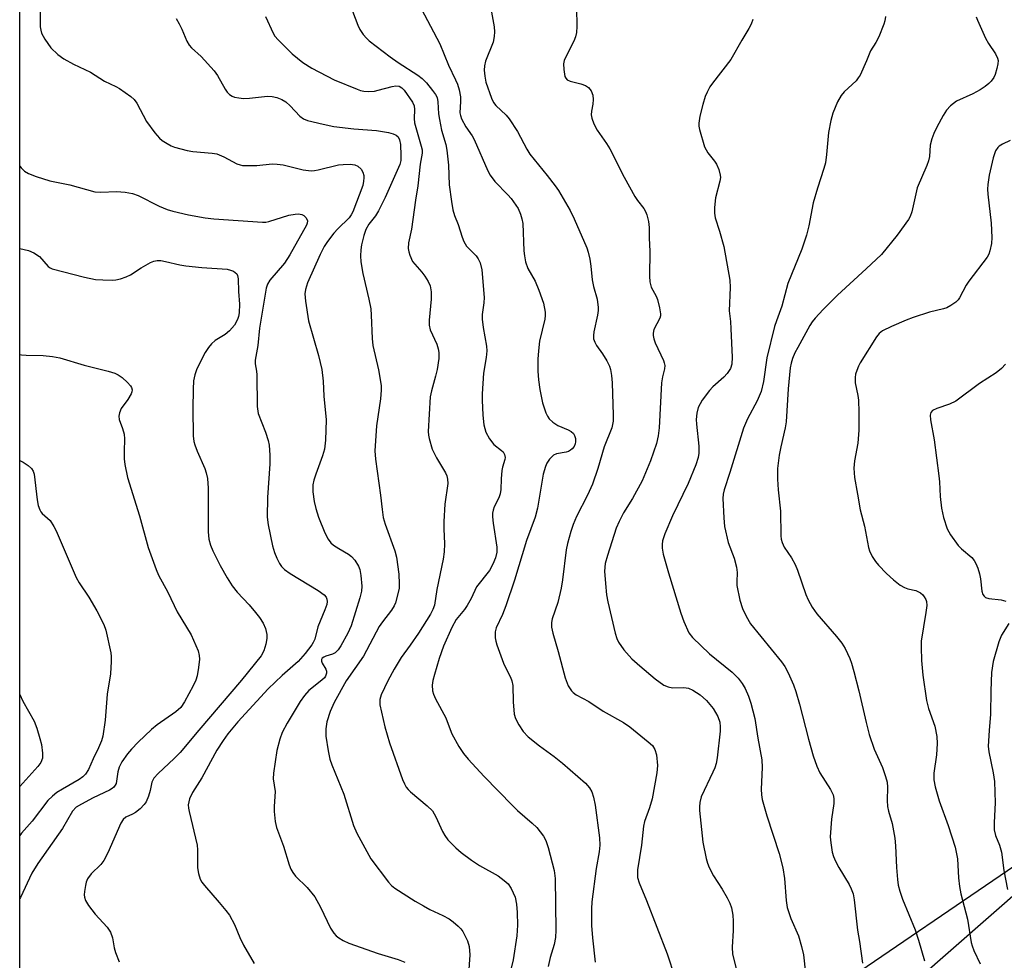
# Model space of a CAD drawing. Units: inches. Extents: x 1201772 to 1207772, y 573456 to 577456.
# Drawn here: x 1201773 to 1202008, y 576103 to 576328 of the extents above; entities that cross this region are included whole.
import ezdxf

# ---------------------------------------------------------------- set-up
doc = ezdxf.new("R2010")
doc.units = ezdxf.units.IN
doc.header["$MEASUREMENT"] = 0
for name, color, linetype in [('NTRL-Farm Land', 3, 'Continuous'), ('NTRL-Trees', 3, 'Continuous'), ('Undefined', 1, 'Continuous')]:
    doc.layers.add(name, color=color, linetype=linetype)

msp = doc.modelspace()

# ---------------------------------------------------------------- linework, layer by layer
at = {"layer": 'NTRL-Farm Land'}
msp.add_polyline3d([(1201772.51, 575360.29, 0), (1201772.53, 575780.17, 0), (1201821.22, 575813.94, 0), (1201863.94, 575869.76, 0), (1201879.92, 575933.81, 0), (1201903.81, 576029.36, 0), (1201936.27, 576074.55, 0), (1202021.46, 576132.59, 0), (1202054.11, 576143.98, 0), (1202106.07, 576093.36, 0), (1202190.61, 576007.27, 0), (1202226.81, 575934.25, 0), (1202267.17, 575829.23, 0)], dxfattribs=at)
at = {"layer": 'NTRL-Trees'}
msp.add_lwpolyline([(1202250.03, 575871.73), (1202225.5, 575935.56), (1202189.3, 576008.58), (1202104.76, 576094.67), (1202073.82, 576124.81), (1202031.46, 576136.5), (1201977.95, 576089.67), (1201926.1, 576021.1), (1201889.31, 575957.55), (1201887.72, 575947.62), (1201882.62, 575915.74), (1201852.51, 575838.8), (1201808.74, 575791.66), (1201772.53, 575756.83), (1201772.57, 576484.09)], dxfattribs=at)
at = {"layer": 'Undefined'}
for points, elevation in [([(1201885.29, 576330.24), (1201886.07, 576325.86), (1201886.14, 576324.7), (1201886.1, 576323.56), (1201885.8, 576322.23), (1201884.02, 576317.62), (1201883.78, 576316.55), (1201883.71, 576315.52), (1201883.82, 576314.07), (1201884.1, 576312.61), (1201885.46, 576308.77), (1201885.95, 576307.74), (1201886.44, 576307.07), (1201888.92, 576304.74), (1201889.67, 576303.83), (1201891.63, 576300.82), (1201893.87, 576296.61), (1201894.59, 576295.44), (1201898.77, 576290.34), (1201900.7, 576287.85), (1201901.5, 576286.68), (1201904.23, 576281.93), (1201905.23, 576279.95), (1201908.23, 576273.01), (1201908.58, 576271.94), (1201908.96, 576270.3), (1201909.24, 576268.65), (1201909.51, 576265.34), (1201909.87, 576263.73), (1201910.71, 576260.75), (1201911, 576258.75), (1201910.98, 576258.03), (1201910.82, 576256.89), (1201909.92, 576252.91), (1201909.83, 576252.05), (1201909.88, 576251.21), (1201910.17, 576250.4), (1201910.59, 576249.63), (1201912.03, 576247.66), (1201913.07, 576245.95), (1201913.7, 576244.68), (1201913.95, 576243.87), (1201914.18, 576242.46), (1201914.33, 576240.74), (1201914.6, 576232.96), (1201914.57, 576231.53), (1201914.21, 576229.95), (1201912.41, 576225.41), (1201910.93, 576220.24), (1201909.61, 576216.43), (1201908.42, 576213.82), (1201905.78, 576208.74), (1201904.99, 576206.8), (1201904.43, 576205.12), (1201903.63, 576202.28), (1201903.29, 576200.72), (1201902.45, 576193.56), (1201902.1, 576191.57), (1201901.33, 576188.15), (1201899.97, 576184.24), (1201899.83, 576183.38), (1201899.82, 576182.22), (1201900.09, 576180.82), (1201901.43, 576176.42), (1201903.07, 576170.17), (1201903.81, 576168.21), (1201904.59, 576167), (1201904.98, 576166.59), (1201905.67, 576166.1), (1201908.71, 576164.46), (1201912.2, 576162.15), (1201917.01, 576159.46), (1201918.56, 576158.44), (1201922.97, 576154.85), (1201923.98, 576153.91), (1201924.57, 576153.03), (1201924.9, 576151.69), (1201925.18, 576149.15), (1201925.02, 576147.4), (1201923.93, 576141.21), (1201923.28, 576139.01), (1201922.1, 576135.77), (1201921.8, 576134.69), (1201921.32, 576130.13), (1201920.41, 576124.17), (1201920.36, 576123.36), (1201920.42, 576122.38), (1201920.8, 576121.08), (1201922.55, 576116.89), (1201927.51, 576104.1), (1201929.34, 576098.49)], 492), ([(1201905.8, 576330.42), (1201905.9, 576325.95), (1201905.78, 576324.5), (1201905.51, 576323.45), (1201905.13, 576322.42), (1201903.53, 576319.37), (1201902.86, 576317.85), (1201902.69, 576317.05), (1201902.73, 576315.64), (1201903.03, 576314), (1201903.23, 576313.55), (1201903.56, 576313.21), (1201904.26, 576312.9), (1201906.8, 576312.26), (1201907.9, 576311.83), (1201908.63, 576311.38), (1201909.33, 576310.54), (1201909.72, 576309.54), (1201909.78, 576308.47), (1201909.69, 576307.38), (1201909.34, 576305.67), (1201909.28, 576304.83), (1201909.43, 576304.01), (1201909.94, 576302.68), (1201910.76, 576301.14), (1201912.96, 576297.97), (1201913.74, 576296.72), (1201917.23, 576289.94), (1201919.73, 576285.3), (1201920.37, 576284.34), (1201921.89, 576282.39), (1201922.31, 576281.68), (1201922.62, 576280.91), (1201923.02, 576279.27), (1201923.2, 576277.87), (1201923.16, 576275.33), (1201923.31, 576272.18), (1201923.25, 576266.23), (1201923.31, 576264.83), (1201923.63, 576263.61), (1201924.83, 576261.42), (1201925.16, 576260.62), (1201925.68, 576258.66), (1201925.9, 576257.25), (1201925.87, 576256.71), (1201925.72, 576256.19), (1201924.3, 576253.43), (1201924.1, 576252.61), (1201924.1, 576252.02), (1201924.27, 576251.27), (1201924.64, 576250.28), (1201926.62, 576246.05), (1201926.79, 576245.52), (1201926.89, 576244.82), (1201926.81, 576244.08), (1201926.36, 576242.12), (1201926.14, 576240.67), (1201925.59, 576229.97), (1201925.36, 576228.04), (1201924.95, 576226.22), (1201923.53, 576222.04), (1201921.54, 576217.3), (1201919.17, 576213.06), (1201917.03, 576209.59), (1201916, 576207.51), (1201915.31, 576205.91), (1201913.17, 576199.41), (1201912.67, 576197.48), (1201912.47, 576195.62), (1201912.69, 576192.67), (1201912.96, 576190.02), (1201913.25, 576188.33), (1201915.02, 576180.84), (1201915.44, 576179.58), (1201915.86, 576178.67), (1201917.1, 576176.81), (1201919.05, 576174.72), (1201920.92, 576173.01), (1201924.63, 576169.91), (1201926.7, 576168.39), (1201927.7, 576167.96), (1201928.75, 576167.73), (1201931.5, 576167.84), (1201932.59, 576167.65), (1201933.64, 576167.2), (1201935.36, 576166.04), (1201936.87, 576164.7), (1201938.53, 576162.82), (1201939.62, 576160.85), (1201940.06, 576159.52), (1201940.19, 576158.43), (1201940.15, 576157.38), (1201939.42, 576150.98), (1201939.18, 576149.63), (1201938.87, 576148.6), (1201938.44, 576147.55), (1201935.66, 576141.65), (1201935.28, 576140.33), (1201935.19, 576139.25), (1201935.22, 576138.42), (1201936, 576130.86), (1201936.84, 576126.89), (1201937.16, 576125.78), (1201937.57, 576124.75), (1201938.55, 576122.76), (1201940.62, 576119.61), (1201941.82, 576117.54), (1201942.51, 576116.22), (1201942.89, 576115.11), (1201943.18, 576113.39), (1201943.3, 576111.95), (1201943.26, 576109.7), (1201943.03, 576105.7), (1201943.14, 576103.99), (1201944.11, 576100.27)], 490), ([(1201947.97, 576327.61), (1201947.6, 576326.53), (1201947.07, 576325.48), (1201945.37, 576322.69), (1201942.72, 576318.07), (1201938.32, 576312.43), (1201937.7, 576311.5), (1201937.04, 576310.28), (1201936.6, 576309.23), (1201936.01, 576307.27), (1201935.31, 576304.46), (1201935.04, 576302.84), (1201935.07, 576302.13), (1201935.23, 576301.3), (1201936.44, 576297.15), (1201937.19, 576295.75), (1201938.83, 576293.72), (1201939.31, 576293), (1201939.85, 576291.71), (1201940.2, 576290.38), (1201940.22, 576289.82), (1201940.09, 576288.96), (1201939.09, 576284.93), (1201938.84, 576282.68), (1201938.81, 576281.28), (1201939, 576280.2), (1201940.03, 576276.99), (1201941.04, 576273.33), (1201942.49, 576265.24), (1201942.53, 576263.54), (1201942.31, 576257.97), (1201942.64, 576255.35), (1201942.75, 576253.6), (1201943.02, 576246.85), (1201942.93, 576245.16), (1201942.61, 576244.15), (1201941.82, 576242.96), (1201941.04, 576242.08), (1201938.44, 576239.72), (1201937.64, 576238.88), (1201935.88, 576236.58), (1201934.94, 576234.8), (1201934.57, 576233.41), (1201934.4, 576231.97), (1201934.47, 576230.81), (1201935.09, 576225.56), (1201935.07, 576223.86), (1201934.89, 576222.82), (1201934.32, 576221.12), (1201932.48, 576216.59), (1201928.79, 576208.92), (1201926.91, 576204.6), (1201926.39, 576202.92), (1201926.28, 576202.04), (1201926.27, 576201.16), (1201926.54, 576199.74), (1201927.79, 576195.24), (1201930.74, 576185.58), (1201931.44, 576183.62), (1201932.66, 576180.91), (1201933.53, 576179.75), (1201937.58, 576175.84), (1201943.02, 576171.46), (1201944.48, 576170.09), (1201945.45, 576168.77), (1201946.15, 576167.58), (1201946.94, 576165.72), (1201947.53, 576164.08), (1201948.45, 576160.41), (1201949.2, 576155.73), (1201950.15, 576150.51), (1201950.23, 576148.72), (1201949.99, 576143.54), (1201950.08, 576142.12), (1201950.26, 576141.03), (1201951.32, 576137.12), (1201954.28, 576128.11), (1201955.2, 576124.69), (1201955.6, 576122.1), (1201955.97, 576116.87), (1201956.24, 576115.19), (1201957.11, 576112.57), (1201958.92, 576108.4), (1201959.65, 576105.86), (1201960.1, 576103.86), (1201960.63, 576099.52)], 488), ([(1201979.78, 576328.38), (1201979.59, 576327.32), (1201979.35, 576326.5), (1201978.13, 576323.46), (1201977.47, 576322.15), (1201976.14, 576320.16), (1201975.18, 576317.77), (1201973.67, 576314.34), (1201973.23, 576313.64), (1201972.69, 576312.99), (1201969.88, 576310.34), (1201969.11, 576309.47), (1201968.27, 576307.92), (1201967.11, 576305.18), (1201966.66, 576303.48), (1201966.1, 576300.59), (1201965.66, 576295.36), (1201965.39, 576293.37), (1201965.01, 576291.98), (1201963.48, 576287.31), (1201962.45, 576283.77), (1201961.39, 576278.29), (1201960.81, 576276.04), (1201959.75, 576272.7), (1201956.34, 576264.46), (1201954.92, 576259.03), (1201953.63, 576255.55), (1201953.21, 576254.19), (1201951.34, 576246.7), (1201950.53, 576241), (1201949.96, 576238.64), (1201949.03, 576236.42), (1201946.69, 576232.08), (1201945.79, 576229.89), (1201942.5, 576219.24), (1201941.14, 576215.07), (1201940.88, 576214.04), (1201940.78, 576213.07), (1201941.01, 576208.39), (1201941.24, 576206.34), (1201942.08, 576202.55), (1201943.5, 576198.74), (1201944.09, 576196.59), (1201944.25, 576195.35), (1201944.15, 576193.07), (1201944.2, 576192.2), (1201944.9, 576188.74), (1201945.49, 576186.76), (1201946.37, 576184.88), (1201947.42, 576183.09), (1201954.85, 576173.97), (1201955.63, 576172.83), (1201956.43, 576171.34), (1201957.74, 576168.5), (1201958.31, 576166.87), (1201959.2, 576163.82), (1201961.35, 576155.44), (1201962.47, 576151.48), (1201963.33, 576148.97), (1201964.04, 576147.39), (1201966.61, 576143.44), (1201967.19, 576142.12), (1201967.39, 576141.28), (1201967.41, 576140.1), (1201966.83, 576136.33), (1201966.54, 576132.07), (1201966.63, 576130.67), (1201967.01, 576128.45), (1201967.29, 576127.37), (1201967.75, 576126.31), (1201968.58, 576124.77), (1201971.07, 576120.68), (1201971.53, 576119.69), (1201971.97, 576118.43), (1201972.23, 576117.03), (1201973.06, 576109.76), (1201973.52, 576107.09), (1201974.26, 576101.84)], 486), ([(1202001.48, 576328.26), (1202001.74, 576327.44), (1202003.69, 576323.13), (1202004.38, 576321.88), (1202006.07, 576319.4), (1202006.56, 576318.36), (1202006.69, 576317.82), (1202006.66, 576317), (1202006.43, 576315.88), (1202006.01, 576314.5), (1202005.66, 576313.75), (1202005.06, 576312.91), (1202004.48, 576312.32), (1202003.6, 576311.61), (1202002.41, 576310.82), (1202000.68, 576309.83), (1201996.72, 576308.09), (1201995.31, 576307), (1201994.32, 576305.92), (1201993.56, 576304.69), (1201992.03, 576301.89), (1201991.31, 576300.36), (1201990.81, 576299.08), (1201990.42, 576297.58), (1201990.24, 576294.84), (1201990.06, 576293.83), (1201989.67, 576292.73), (1201987.35, 576287.37), (1201986.02, 576281.61), (1201985.67, 576280.52), (1201985.28, 576279.76), (1201982.51, 576276.02), (1201978.79, 576271.43), (1201975.15, 576267.97), (1201968.24, 576261.64), (1201964.86, 576258.28), (1201962.89, 576256.16), (1201962.22, 576255.33), (1201961.62, 576254.42), (1201958.75, 576249.19), (1201958.07, 576247.87), (1201957.52, 576246.53), (1201957.18, 576245.42), (1201956.95, 576244.26), (1201956.42, 576239.27), (1201955.98, 576231.4), (1201955.73, 576229.97), (1201954.66, 576225.42), (1201954.26, 576223.4), (1201953.89, 576220.24), (1201953.89, 576217.67), (1201954.02, 576215.12), (1201954.62, 576209.97), (1201954.67, 576204.13), (1201954.78, 576203.32), (1201955.03, 576202.48), (1201955.51, 576201.43), (1201957.28, 576198.82), (1201958.11, 576197.25), (1201958.66, 576195.9), (1201960.64, 576190.1), (1201961.24, 576188.81), (1201962.19, 576187.08), (1201963.33, 576185.43), (1201968.01, 576180.04), (1201969.32, 576178.41), (1201970.06, 576177.15), (1201971.2, 576174.76), (1201971.63, 576173.66), (1201972.18, 576171.65), (1201973.35, 576167.02), (1201975.1, 576159.43), (1201975.85, 576156.6), (1201977.03, 576153.1), (1201979, 576148.65), (1201979.77, 576146.51), (1201980.16, 576145.16), (1201980.26, 576144.02), (1201980.15, 576140.8), (1201980.21, 576139.32), (1201980.44, 576138.23), (1201981.34, 576135.29), (1201982, 576131.8), (1201982.16, 576129.98), (1201982.35, 576124.79), (1201982.59, 576121.9), (1201982.8, 576120.5), (1201983.17, 576119.14), (1201983.84, 576117.2), (1201986.81, 576109.86), (1201987.66, 576107.4), (1201989.08, 576102.4)], 484), ([(1202009.58, 576298.67), (1202007.71, 576297.81), (1202006.98, 576297.34), (1202006.64, 576297.02), (1202006.09, 576296.2), (1202005.54, 576294.52), (1202004.55, 576290.36), (1202004.26, 576288.14), (1202004.18, 576287.02), (1202004.21, 576285.87), (1202005.05, 576278.89), (1202005.23, 576275.49), (1202005.08, 576274.04), (1202004.74, 576272.31), (1202004.46, 576271.49), (1202004.05, 576270.77), (1201999.68, 576265.05), (1201999.07, 576264.06), (1201997.47, 576261.05), (1201997.14, 576260.6), (1201996.55, 576260.01), (1201995.42, 576259.17), (1201994.43, 576258.63), (1201993.64, 576258.38), (1201990.3, 576257.62), (1201986.39, 576256.3), (1201984.73, 576255.68), (1201981.17, 576254.16), (1201979.03, 576253.13), (1201978.26, 576252.5), (1201977.6, 576251.69), (1201973.71, 576245.5), (1201973.3, 576244.72), (1201972.85, 576243.62), (1201972.59, 576242.77), (1201972.46, 576241.96), (1201972.52, 576240.72), (1201973.16, 576237.68), (1201973.3, 576236.55), (1201973.38, 576233.66), (1201973.36, 576229.39), (1201973.16, 576226.26), (1201972.31, 576222.04), (1201972.18, 576220.33), (1201972.3, 576218.09), (1201973.08, 576214.11), (1201973.68, 576210.3), (1201974.73, 576206.41), (1201975.68, 576201.3), (1201975.95, 576200.48), (1201976.57, 576199.17), (1201977.32, 576197.94), (1201978.04, 576197.08), (1201979.99, 576195.08), (1201981.63, 576193.57), (1201983.29, 576192.33), (1201984.29, 576191.72), (1201985.08, 576191.44), (1201986.99, 576191), (1201988.13, 576190.47), (1201988.7, 576189.97), (1201989.02, 576189.55), (1201989.4, 576188.85), (1201989.54, 576188.41), (1201989.6, 576187.4), (1201989.43, 576185.73), (1201988.27, 576178.94), (1201988.25, 576177.49), (1201988.37, 576174.3), (1201988.66, 576170.81), (1201989.55, 576164.71), (1201990.07, 576162.8), (1201991.59, 576158.57), (1201992.01, 576156.12), (1201992.09, 576154.41), (1201991.98, 576151.74), (1201991.35, 576147.29), (1201991.33, 576145.77), (1201991.67, 576144.07), (1201992.57, 576140.71), (1201994.72, 576134.84), (1201996.41, 576129.63), (1201996.99, 576126.83), (1201997.18, 576122.28), (1201997.45, 576120.24), (1201997.81, 576118.5), (1201999.37, 576112.44), (1202000.25, 576106.85), (1202000.47, 576106.02), (1202000.89, 576104.92), (1202002.42, 576101.74)], 482), ([(1202008.5, 576245.15), (1202007.54, 576244.15), (1202006.25, 576243.13), (1202002.28, 576240.55), (1201996.56, 576236.35), (1201995.04, 576235.61), (1201992.03, 576234.55), (1201991.03, 576234.08), (1201990.6, 576233.61), (1201990.41, 576232.99), (1201990.5, 576231.89), (1201991.38, 576227.04), (1201992.55, 576218.47), (1201992.68, 576217), (1201992.82, 576213.49), (1201993.13, 576210.7), (1201993.63, 576208.5), (1201994.47, 576205.8), (1201995.31, 576204.33), (1201997.14, 576201.78), (1201997.93, 576200.96), (1202000.38, 576198.9), (1202000.93, 576198.22), (1202001.39, 576197.46), (1202001.84, 576196.39), (1202002.26, 576195), (1202002.49, 576193.84), (1202002.83, 576190.87), (1202003.06, 576190.07), (1202003.33, 576189.67), (1202003.71, 576189.38), (1202004.48, 576189.12), (1202007.44, 576188.77), (1202008.56, 576188.51)], 480), ([(1202009.23, 576183.17), (1202007.52, 576180.36), (1202006.85, 576178.78), (1202005.51, 576174.03), (1202005.15, 576171.43), (1202004.98, 576167.03), (1202004.9, 576161.45), (1202004.52, 576157.54), (1202004.33, 576153.82), (1202004.47, 576152.43), (1202005.52, 576147.39), (1202005.81, 576145.37), (1202006, 576140.23), (1202005.72, 576135.54), (1202005.77, 576133.79), (1202006.06, 576132.4), (1202007.03, 576130.07), (1202007.54, 576128.43), (1202008.1, 576124.06), (1202008.96, 576119.53)], 480)]:
    msp.add_lwpolyline(points, dxfattribs=dict(at, elevation=elevation))
for points in [[(1201851.56, 576331.27, 496), (1201853.45, 576326.29, 496), (1201853.96, 576325.24, 496), (1201854.76, 576324.02, 496), (1201855.49, 576323.13, 496), (1201856.13, 576322.55, 496), (1201861.21, 576318.69, 496), (1201863.1, 576317.36, 496), (1201867.81, 576314.27, 496), (1201868.86, 576313.48, 496), (1201869.86, 576312.47, 496), (1201871.34, 576310.66, 496), (1201872.03, 576309.72, 496), (1201872.42, 576308.98, 496), (1201872.62, 576307.94, 496), (1201872.76, 576305.07, 496), (1201872.97, 576303.67, 496), (1201873.51, 576301.17, 496), (1201874.49, 576297.72, 496), (1201874.78, 576296.33, 496), (1201875.11, 576292.81, 496), (1201875.33, 576288.09, 496), (1201875.83, 576284.07, 496), (1201876.2, 576282.09, 496), (1201876.59, 576280.75, 496), (1201877.45, 576278.55, 496), (1201878.38, 576275.54, 496), (1201878.78, 576274.51, 496), (1201879.48, 576273.41, 496), (1201881.74, 576271.06, 496), (1201882.28, 576270.38, 496), (1201882.74, 576269.38, 496), (1201883.1, 576267.72, 496), (1201883.69, 576261.11, 496), (1201883.61, 576259.81, 496), (1201883.23, 576257.07, 496), (1201883.2, 576255.97, 496), (1201883.44, 576253.94, 496), (1201884.21, 576249.47, 496), (1201884.3, 576248.37, 496), (1201884.18, 576246.76, 496), (1201883.54, 576242.98, 496), (1201883.19, 576238.06, 496), (1201883.2, 576236.58, 496), (1201883.39, 576232.99, 496), (1201883.63, 576230.67, 496), (1201884.12, 576228.89, 496), (1201884.97, 576227.33, 496), (1201886.03, 576225.92, 496), (1201887.82, 576224.54, 496), (1201888.21, 576224.16, 496), (1201888.58, 576223.53, 496), (1201888.68, 576222.82, 496), (1201888.6, 576222.33, 496), (1201888.05, 576220.56, 496), (1201887.91, 576219.72, 496), (1201887.72, 576217.72, 496), (1201887.69, 576215.15, 496), (1201887.53, 576214.15, 496), (1201887.2, 576213.18, 496), (1201886.07, 576211.01, 496), (1201885.83, 576210.26, 496), (1201885.69, 576209.49, 496), (1201885.66, 576208.64, 496), (1201885.81, 576207.16, 496), (1201886.72, 576201.41, 496), (1201886.69, 576200.2, 496), (1201886.38, 576198.87, 496), (1201885.75, 576197.31, 496), (1201884.95, 576195.82, 496), (1201881.86, 576191.9, 496), (1201880.56, 576189.15, 496), (1201879.59, 576187.41, 496), (1201878.95, 576186.47, 496), (1201877, 576184.06, 496), (1201875.97, 576182.18, 496), (1201873.97, 576177.74, 496), (1201872.94, 576174.78, 496), (1201871.77, 576170.93, 496), (1201871.41, 576169.51, 496), (1201871.26, 576168.37, 496), (1201871.33, 576167.04, 496), (1201871.57, 576166.23, 496), (1201872.05, 576165.15, 496), (1201874.49, 576160.58, 496), (1201875.51, 576157.74, 496), (1201875.98, 576156.7, 496), (1201877.61, 576153.69, 496), (1201878.76, 576152.01, 496), (1201879.88, 576150.65, 496), (1201883.66, 576146.53, 496), (1201890.44, 576139.56, 496), (1201891.7, 576138.36, 496), (1201895.21, 576135.35, 496), (1201896.25, 576134.36, 496), (1201897.87, 576132.23, 496), (1201898.42, 576131.2, 496), (1201898.97, 576129.51, 496), (1201900.44, 576124.06, 496), (1201900.71, 576122.1, 496), (1201900.84, 576109.78, 496), (1201900.77, 576108.02, 496), (1201900.43, 576106.35, 496), (1201899.49, 576103.26, 496), (1201898.99, 576101.11, 496)], [(1201867.92, 576331.61, 494), (1201873.08, 576321.82, 494), (1201875.12, 576316.72, 494), (1201876.86, 576313.23, 494), (1201877.29, 576312.18, 494), (1201877.66, 576310.8, 494), (1201877.99, 576309.12, 494), (1201878.04, 576307.97, 494), (1201877.86, 576305.31, 494), (1201877.98, 576304.64, 494), (1201878.27, 576303.85, 494), (1201879.31, 576301.91, 494), (1201880.78, 576299.79, 494), (1201881.32, 576298.88, 494), (1201884.57, 576291.43, 494), (1201885.09, 576290.41, 494), (1201886.27, 576288.85, 494), (1201889.36, 576285.69, 494), (1201890.14, 576284.81, 494), (1201891.8, 576282.39, 494), (1201892.42, 576281.07, 494), (1201892.73, 576279.95, 494), (1201892.92, 576278.79, 494), (1201893.17, 576272.27, 494), (1201893.3, 576271.1, 494), (1201893.61, 576269.66, 494), (1201894.16, 576268.02, 494), (1201895.88, 576265.02, 494), (1201896.78, 576262.89, 494), (1201897.85, 576259.74, 494), (1201898.26, 576257.62, 494), (1201898.3, 576256.82, 494), (1201898.19, 576255.96, 494), (1201896.91, 576250.64, 494), (1201896.66, 576248.38, 494), (1201896.54, 576246.38, 494), (1201896.54, 576243.49, 494), (1201896.71, 576241.46, 494), (1201897.01, 576239.14, 494), (1201897.67, 576235.93, 494), (1201898.47, 576233.5, 494), (1201898.82, 576232.75, 494), (1201899.28, 576232.07, 494), (1201900.13, 576231.3, 494), (1201901.33, 576230.48, 494), (1201903.82, 576229.5, 494), (1201904.54, 576229.08, 494), (1201905.07, 576228.55, 494), (1201905.33, 576228.12, 494), (1201905.54, 576227.39, 494), (1201905.58, 576226.62, 494), (1201905.5, 576226.13, 494), (1201905.23, 576225.47, 494), (1201904.78, 576224.88, 494), (1201904.35, 576224.56, 494), (1201903.86, 576224.31, 494), (1201903.31, 576224.15, 494), (1201900.98, 576223.76, 494), (1201900.26, 576223.41, 494), (1201899.35, 576222.41, 494), (1201898.72, 576221.48, 494), (1201898.33, 576220.73, 494), (1201897.81, 576218.86, 494), (1201896.43, 576210.74, 494), (1201895.9, 576208.58, 494), (1201893.79, 576202.99, 494), (1201890.96, 576193.5, 494), (1201888.85, 576187.39, 494), (1201888.04, 576185.28, 494), (1201886.58, 576182.12, 494), (1201886.34, 576181.13, 494), (1201886.32, 576179.74, 494), (1201886.45, 576178.91, 494), (1201886.7, 576178.06, 494), (1201888.34, 576173.63, 494), (1201888.94, 576172.29, 494), (1201890.02, 576170.28, 494), (1201890.33, 576169.45, 494), (1201890.52, 576168.3, 494), (1201890.6, 576164.43, 494), (1201890.83, 576161.46, 494), (1201891.16, 576160.38, 494), (1201891.95, 576158.91, 494), (1201893.03, 576157.27, 494), (1201894.24, 576156.05, 494), (1201896.94, 576153.84, 494), (1201900.42, 576151.34, 494), (1201902.46, 576149.73, 494), (1201907.94, 576144.94, 494), (1201908.87, 576143.85, 494), (1201909.44, 576142.9, 494), (1201909.86, 576141.58, 494), (1201910.28, 576139.67, 494), (1201911.27, 576131.82, 494), (1201911.38, 576130.12, 494), (1201911.21, 576128.54, 494), (1201910.46, 576124.5, 494), (1201909.43, 576116.58, 494), (1201909.37, 576114.9, 494), (1201909.41, 576110.85, 494), (1201909.58, 576107.92, 494), (1201910.23, 576102.08, 494)], [(1201777.4, 576329.41, 502), (1201777.43, 576325.85, 502), (1201777.53, 576325.04, 502), (1201777.72, 576324.35, 502), (1201778.49, 576322.91, 502), (1201780, 576320.86, 502), (1201781.65, 576319.24, 502), (1201783.07, 576318.24, 502), (1201785.37, 576316.96, 502), (1201789.48, 576315.05, 502), (1201792.78, 576312.84, 502), (1201795.49, 576311.62, 502), (1201796.4, 576311.13, 502), (1201799.13, 576309.17, 502), (1201799.88, 576308.45, 502), (1201800.53, 576307.62, 502), (1201802.88, 576303.26, 502), (1201804.89, 576300.5, 502), (1201806, 576299.22, 502), (1201806.65, 576298.7, 502), (1201807.82, 576297.95, 502), (1201808.79, 576297.41, 502), (1201809.57, 576297.09, 502), (1201812.57, 576296.26, 502), (1201813.97, 576296.04, 502), (1201818.54, 576295.65, 502), (1201819.66, 576295.45, 502), (1201821.36, 576294.77, 502), (1201824.47, 576293.13, 502), (1201825.28, 576292.83, 502), (1201825.84, 576292.73, 502), (1201826.98, 576292.67, 502), (1201829.3, 576292.69, 502), (1201832.98, 576293.07, 502), (1201834.13, 576293.05, 502), (1201835.57, 576292.82, 502), (1201840.35, 576291.64, 502), (1201842.26, 576291.46, 502), (1201843.07, 576291.5, 502), (1201843.92, 576291.65, 502), (1201848.8, 576292.86, 502), (1201849.91, 576292.97, 502), (1201851.61, 576292.98, 502), (1201852.7, 576292.82, 502), (1201853.43, 576292.5, 502), (1201854.24, 576291.84, 502), (1201854.63, 576291.12, 502), (1201854.85, 576290.31, 502), (1201854.9, 576289.77, 502), (1201854.84, 576288.98, 502), (1201854.64, 576287.93, 502), (1201852.28, 576281.6, 502), (1201851.87, 576280.88, 502), (1201851.37, 576280.2, 502), (1201848.68, 576277.55, 502), (1201847.74, 576276.49, 502), (1201846.16, 576274.48, 502), (1201845.41, 576273.33, 502), (1201844.39, 576271.39, 502), (1201841.41, 576264.6, 502), (1201840.92, 576263.05, 502), (1201840.78, 576261.98, 502), (1201840.93, 576260.22, 502), (1201841.65, 576255.52, 502), (1201844.06, 576247.28, 502), (1201844.84, 576243.91, 502), (1201845.18, 576241.09, 502), (1201845.29, 576237.53, 502), (1201845.84, 576231.89, 502), (1201845.69, 576227.03, 502), (1201845.43, 576224.85, 502), (1201845, 576223.26, 502), (1201843.36, 576218.84, 502), (1201842.94, 576217.43, 502), (1201842.7, 576216.31, 502), (1201842.65, 576214.62, 502), (1201843.02, 576212.31, 502), (1201843.39, 576210.62, 502), (1201844.03, 576208.58, 502), (1201845.56, 576204.81, 502), (1201846.33, 576203.28, 502), (1201847, 576202.44, 502), (1201847.65, 576201.87, 502), (1201848.9, 576201.05, 502), (1201851.22, 576199.7, 502), (1201851.93, 576199.18, 502), (1201852.69, 576198.31, 502), (1201853.62, 576196.83, 502), (1201853.93, 576196.04, 502), (1201854.17, 576194.63, 502), (1201854.39, 576192.03, 502), (1201854.33, 576190.9, 502), (1201853.92, 576189.24, 502), (1201851.82, 576182.58, 502), (1201851.04, 576180.86, 502), (1201849.34, 576177.8, 502), (1201848.71, 576176.84, 502), (1201848.03, 576176.14, 502), (1201847.39, 576175.78, 502), (1201845.79, 576175.33, 502), (1201845.29, 576175.11, 502), (1201844.91, 576174.81, 502), (1201844.74, 576174.51, 502), (1201844.72, 576174.11, 502), (1201844.88, 576173.64, 502), (1201845.78, 576172.23, 502), (1201845.98, 576171.74, 502), (1201845.98, 576171.24, 502), (1201845.72, 576170.54, 502), (1201845.44, 576170.17, 502), (1201844.81, 576169.56, 502), (1201841.75, 576167.13, 502), (1201840.65, 576165.91, 502), (1201839.68, 576164.48, 502), (1201836.5, 576159.27, 502), (1201835.32, 576157.04, 502), (1201834.79, 576155.44, 502), (1201834.08, 576152.72, 502), (1201833.22, 576147.33, 502), (1201833.19, 576146, 502), (1201833.62, 576142.92, 502), (1201833.41, 576139.35, 502), (1201833.44, 576138.16, 502), (1201833.68, 576135.8, 502), (1201833.97, 576134.35, 502), (1201835.63, 576129.87, 502), (1201837.03, 576125.38, 502), (1201837.43, 576124.34, 502), (1201837.86, 576123.59, 502), (1201838.55, 576122.67, 502), (1201841.29, 576120, 502), (1201843.13, 576117.77, 502), (1201844.48, 576115.3, 502), (1201846.91, 576110.25, 502), (1201847.7, 576109.04, 502), (1201848.27, 576108.43, 502), (1201848.93, 576107.9, 502), (1201849.93, 576107.31, 502), (1201851.27, 576106.69, 502), (1201858.3, 576104.16, 502), (1201863.13, 576102.79, 502), (1201864.7, 576102.13, 502)], [(1201809.98, 576327.85, 500), (1201810.7, 576326.6, 500), (1201811.34, 576325.29, 500), (1201812.54, 576322.42, 500), (1201813.09, 576321.46, 500), (1201813.64, 576320.84, 500), (1201815.96, 576318.74, 500), (1201819.08, 576315.36, 500), (1201819.88, 576314.19, 500), (1201821.67, 576310.92, 500), (1201822.17, 576310.26, 500), (1201822.75, 576309.71, 500), (1201823.4, 576309.28, 500), (1201823.9, 576309.08, 500), (1201824.96, 576308.85, 500), (1201826.05, 576308.72, 500), (1201827.49, 576308.78, 500), (1201831.83, 576309.27, 500), (1201832.98, 576309.21, 500), (1201834.03, 576308.97, 500), (1201835.29, 576308.51, 500), (1201836.2, 576307.92, 500), (1201837.23, 576307, 500), (1201839.57, 576304.53, 500), (1201840.43, 576303.9, 500), (1201841.43, 576303.46, 500), (1201845.13, 576302.55, 500), (1201847.7, 576302.01, 500), (1201852.49, 576301.49, 500), (1201857.93, 576301.04, 500), (1201860.82, 576300.56, 500), (1201861.94, 576300.27, 500), (1201862.61, 576299.96, 500), (1201863.07, 576299.55, 500), (1201863.44, 576298.86, 500), (1201863.66, 576297.75, 500), (1201863.77, 576295.1, 500), (1201863.72, 576293.93, 500), (1201863.5, 576292.95, 500), (1201859.98, 576285.05, 500), (1201858.43, 576281.89, 500), (1201857.69, 576280.62, 500), (1201856.11, 576278.63, 500), (1201855.36, 576277.37, 500), (1201854.88, 576275.99, 500), (1201854.32, 576273.7, 500), (1201854.14, 576272.53, 500), (1201854.06, 576271.05, 500), (1201854.16, 576269.63, 500), (1201854.62, 576266.88, 500), (1201856.1, 576260.72, 500), (1201856.53, 576258.38, 500), (1201856.65, 576256.9, 500), (1201856.85, 576251.35, 500), (1201857, 576249.62, 500), (1201858.38, 576243.84, 500), (1201859.06, 576240.1, 500), (1201859.07, 576238.94, 500), (1201858.89, 576236.9, 500), (1201857.88, 576230.41, 500), (1201857.54, 576224.47, 500), (1201857.64, 576222.42, 500), (1201858.89, 576213.87, 500), (1201859.24, 576210.41, 500), (1201859.53, 576208.52, 500), (1201860.01, 576206.91, 500), (1201862.33, 576200.5, 500), (1201862.72, 576199.04, 500), (1201863.23, 576194.93, 500), (1201863.36, 576192.62, 500), (1201863.33, 576191.48, 500), (1201862.47, 576188.09, 500), (1201862.15, 576187.33, 500), (1201861.53, 576186.36, 500), (1201859.32, 576183.5, 500), (1201858.59, 576182.42, 500), (1201854.77, 576175.33, 500), (1201850.65, 576169.4, 500), (1201847.78, 576164.22, 500), (1201846.82, 576162.11, 500), (1201846.05, 576159.59, 500), (1201845.81, 576157.9, 500), (1201845.81, 576156.2, 500), (1201846.32, 576152.7, 500), (1201846.77, 576150.71, 500), (1201847.26, 576149.33, 500), (1201850.08, 576142.28, 500), (1201852.38, 576134.84, 500), (1201853.22, 576132.98, 500), (1201856.59, 576126.82, 500), (1201860.79, 576121.29, 500), (1201861.54, 576120.47, 500), (1201862.32, 576119.82, 500), (1201867.19, 576116.71, 500), (1201869.13, 576115.57, 500), (1201870.66, 576114.74, 500), (1201873.76, 576113.29, 500), (1201875.33, 576112.45, 500), (1201876.24, 576111.8, 500), (1201877.5, 576110.7, 500), (1201878.07, 576110.1, 500), (1201878.57, 576109.44, 500), (1201879.73, 576107.23, 500), (1201880.11, 576105.88, 500), (1201880.28, 576103.88, 500), (1201879.95, 576099.22, 500)], [(1201831.38, 576328.32, 498), (1201833.17, 576324.38, 498), (1201833.61, 576323.67, 498), (1201834.36, 576322.77, 498), (1201837.71, 576319.41, 498), (1201840.28, 576317.36, 498), (1201842.44, 576316, 498), (1201847.82, 576313.21, 498), (1201853.25, 576310.93, 498), (1201854.08, 576310.64, 498), (1201854.92, 576310.46, 498), (1201856.05, 576310.41, 498), (1201857.47, 576310.5, 498), (1201858.31, 576310.68, 498), (1201861.68, 576311.63, 498), (1201862.53, 576311.74, 498), (1201863.31, 576311.64, 498), (1201863.96, 576311.29, 498), (1201864.52, 576310.72, 498), (1201866.51, 576307.84, 498), (1201866.92, 576306.98, 498), (1201867.02, 576306.11, 498), (1201866.93, 576303.96, 498), (1201867.01, 576302.88, 498), (1201868.64, 576297.31, 498), (1201868.81, 576296.46, 498), (1201868.83, 576295.66, 498), (1201868.37, 576293, 498), (1201867.79, 576287.82, 498), (1201867.24, 576284.39, 498), (1201866.29, 576277.5, 498), (1201865.58, 576274.17, 498), (1201865.49, 576272.82, 498), (1201865.63, 576272.03, 498), (1201865.88, 576271.24, 498), (1201866.56, 576269.75, 498), (1201867.06, 576269.07, 498), (1201868.79, 576267.15, 498), (1201869.51, 576266.23, 498), (1201870.3, 576264.98, 498), (1201870.75, 576263.91, 498), (1201870.98, 576262.46, 498), (1201870.98, 576260.71, 498), (1201870.49, 576255.66, 498), (1201870.48, 576254.49, 498), (1201870.79, 576253.36, 498), (1201872.32, 576249.94, 498), (1201872.67, 576248.83, 498), (1201872.84, 576247.97, 498), (1201872.83, 576246.5, 498), (1201872.45, 576243.88, 498), (1201872.06, 576242.27, 498), (1201871.05, 576238.78, 498), (1201870.76, 576237.37, 498), (1201870.26, 576229.08, 498), (1201870.33, 576228.21, 498), (1201870.49, 576227.35, 498), (1201871.23, 576224.83, 498), (1201872.27, 576222.8, 498), (1201874.45, 576219.18, 498), (1201874.76, 576218.44, 498), (1201874.94, 576217.69, 498), (1201874.97, 576216.62, 498), (1201874.3, 576211.66, 498), (1201874.05, 576207.56, 498), (1201874.01, 576205.78, 498), (1201874.17, 576202.22, 498), (1201874.12, 576200.26, 498), (1201873.91, 576198.54, 498), (1201872.38, 576191.28, 498), (1201871.77, 576187.54, 498), (1201871.43, 576186.45, 498), (1201870.81, 576185.35, 498), (1201867.95, 576180.8, 498), (1201865.99, 576177.96, 498), (1201863.81, 576175.01, 498), (1201862.15, 576172.22, 498), (1201860.6, 576169.39, 498), (1201859, 576166.03, 498), (1201858.7, 576164.99, 498), (1201858.71, 576163.71, 498), (1201859.93, 576158.42, 498), (1201861.01, 576154.55, 498), (1201864.16, 576145.83, 498), (1201864.6, 576144.74, 498), (1201865, 576144.02, 498), (1201865.47, 576143.42, 498), (1201866.08, 576142.83, 498), (1201870.07, 576139.52, 498), (1201871.3, 576138.31, 498), (1201872.15, 576136.89, 498), (1201873.7, 576133.37, 498), (1201874.23, 576132.39, 498), (1201875.02, 576131.38, 498), (1201876.87, 576129.48, 498), (1201878.17, 576128.36, 498), (1201880.64, 576126.49, 498), (1201882.59, 576125.27, 498), (1201887.07, 576122.73, 498), (1201888.51, 576121.68, 498), (1201889.39, 576120.89, 498), (1201890.18, 576119.72, 498), (1201891.07, 576117.63, 498), (1201891.41, 576115.98, 498), (1201891.59, 576114.02, 498), (1201891.66, 576110.93, 498), (1201891.53, 576108.42, 498), (1201890.59, 576102.69, 498), (1201890.13, 576100.7, 498)], [(1201772.56, 576292.53, 504), (1201772.87, 576292.13, 504), (1201773.63, 576291.34, 504), (1201774.58, 576290.75, 504), (1201776.48, 576290.03, 504), (1201779.69, 576289.03, 504), (1201784.51, 576288.04, 504), (1201790.53, 576286.43, 504), (1201791.95, 576286.3, 504), (1201795.7, 576286.51, 504), (1201797.78, 576286.31, 504), (1201799.53, 576286.01, 504), (1201800.89, 576285.49, 504), (1201805.92, 576282.97, 504), (1201807.8, 576282.14, 504), (1201809.2, 576281.74, 504), (1201812.91, 576280.92, 504), (1201816.88, 576280.2, 504), (1201819, 576279.94, 504), (1201830.6, 576279.15, 504), (1201831.45, 576279.18, 504), (1201832.15, 576279.31, 504), (1201836.96, 576280.79, 504), (1201838.42, 576281.09, 504), (1201839.27, 576281.12, 504), (1201840.07, 576280.99, 504), (1201840.54, 576280.73, 504), (1201841.11, 576280.15, 504), (1201841.36, 576279.45, 504), (1201841.3, 576278.94, 504), (1201841.12, 576278.41, 504), (1201837.18, 576271.31, 504), (1201835.9, 576269.36, 504), (1201832.39, 576265.23, 504), (1201831.83, 576264.32, 504), (1201831.49, 576263.38, 504), (1201829.89, 576253.77, 504), (1201829.49, 576249.64, 504), (1201828.88, 576246.12, 504), (1201828.89, 576245.29, 504), (1201829.2, 576243.51, 504), (1201829.27, 576242.63, 504), (1201829.33, 576235.03, 504), (1201829.59, 576233.37, 504), (1201831.38, 576228.89, 504), (1201832, 576226.94, 504), (1201832.22, 576225.79, 504), (1201832.36, 576223.4, 504), (1201832.36, 576221.34, 504), (1201831.84, 576213.24, 504), (1201831.74, 576208.59, 504), (1201832.01, 576206.71, 504), (1201833.04, 576201.75, 504), (1201833.47, 576200.09, 504), (1201834.02, 576198.75, 504), (1201834.68, 576197.47, 504), (1201835.16, 576196.8, 504), (1201835.9, 576196.06, 504), (1201837.28, 576195.09, 504), (1201843.99, 576191.02, 504), (1201845.35, 576190.03, 504), (1201845.83, 576189.41, 504), (1201846.02, 576188.95, 504), (1201846.09, 576188.4, 504), (1201846.01, 576187.66, 504), (1201845.58, 576186.38, 504), (1201843.86, 576182.37, 504), (1201843.14, 576179.37, 504), (1201842.78, 576178.58, 504), (1201842.43, 576178.03, 504), (1201840.84, 576175.96, 504), (1201839.16, 576174.04, 504), (1201835.3, 576170.73, 504), (1201832, 576167.54, 504), (1201824.75, 576159.6, 504), (1201822.33, 576156.75, 504), (1201821.21, 576155.18, 504), (1201819.69, 576152.82, 504), (1201816.11, 576146.23, 504), (1201813.87, 576142.72, 504), (1201813.18, 576141.16, 504), (1201812.86, 576139.79, 504), (1201812.91, 576138.97, 504), (1201813.06, 576138.13, 504), (1201814.96, 576130.1, 504), (1201815.05, 576128.95, 504), (1201815.08, 576124.66, 504), (1201815.33, 576123.3, 504), (1201815.74, 576121.98, 504), (1201816.1, 576121.28, 504), (1201816.73, 576120.42, 504), (1201820.27, 576116.42, 504), (1201821.87, 576114.47, 504), (1201822.69, 576113.32, 504), (1201823.96, 576111.09, 504), (1201825.23, 576107.99, 504), (1201826.11, 576106.2, 504), (1201828.66, 576101.79, 504)], [(1201772.56, 576272.86, 506), (1201774.64, 576272.34, 506), (1201775.91, 576271.79, 506), (1201777.29, 576270.89, 506), (1201779.34, 576268.53, 506), (1201779.79, 576268.18, 506), (1201780.29, 576267.95, 506), (1201788.03, 576266.01, 506), (1201790.64, 576265.46, 506), (1201792.38, 576265.33, 506), (1201794.7, 576265.27, 506), (1201795.56, 576265.33, 506), (1201796.65, 576265.6, 506), (1201797.98, 576266.06, 506), (1201799, 576266.52, 506), (1201801.59, 576268.22, 506), (1201803.83, 576269.48, 506), (1201804.6, 576269.81, 506), (1201805.4, 576269.99, 506), (1201806.26, 576269.95, 506), (1201807.41, 576269.76, 506), (1201810.84, 576268.9, 506), (1201812.3, 576268.66, 506), (1201816.14, 576268.28, 506), (1201822.19, 576267.89, 506), (1201822.98, 576267.69, 506), (1201823.7, 576267.39, 506), (1201824.12, 576267.13, 506), (1201824.45, 576266.8, 506), (1201824.65, 576266.38, 506), (1201824.79, 576265.62, 506), (1201824.91, 576262.55, 506), (1201825.15, 576259.5, 506), (1201825.03, 576257.47, 506), (1201824.89, 576256.61, 506), (1201824.65, 576255.83, 506), (1201823.91, 576254.49, 506), (1201822.76, 576253.18, 506), (1201821.67, 576252.28, 506), (1201819.31, 576250.8, 506), (1201818.45, 576250.04, 506), (1201817.69, 576249.19, 506), (1201816.92, 576247.96, 506), (1201815.28, 576244.85, 506), (1201814.8, 576243.78, 506), (1201814.43, 576242.65, 506), (1201814.15, 576241.21, 506), (1201814.06, 576239.16, 506), (1201813.97, 576234.46, 506), (1201814.04, 576228.03, 506), (1201814.21, 576226.65, 506), (1201814.4, 576225.85, 506), (1201815, 576224.33, 506), (1201816.86, 576220.25, 506), (1201817.17, 576219.18, 506), (1201817.43, 576217.8, 506), (1201817.63, 576215.52, 506), (1201817.61, 576205.04, 506), (1201817.8, 576203.29, 506), (1201818.16, 576201.86, 506), (1201818.75, 576200.5, 506), (1201820.48, 576197.02, 506), (1201822.18, 576194.05, 506), (1201823.38, 576192.16, 506), (1201824.57, 576190.59, 506), (1201827.43, 576187.56, 506), (1201828.97, 576185.76, 506), (1201829.89, 576184.59, 506), (1201830.75, 576183.22, 506), (1201831.34, 576181.95, 506), (1201831.7, 576180.53, 506), (1201831.7, 576179.52, 506), (1201831.46, 576178.2, 506), (1201830.95, 576176.63, 506), (1201830.27, 576175.43, 506), (1201825.59, 576169.58, 506), (1201815.36, 576157.61, 506), (1201810.93, 576152.25, 506), (1201809.51, 576150.82, 506), (1201805.62, 576147.24, 506), (1201804.63, 576146.17, 506), (1201804.17, 576145.17, 506), (1201803.75, 576143.18, 506), (1201803.33, 576141.82, 506), (1201802.79, 576140.51, 506), (1201802.34, 576139.81, 506), (1201801.34, 576138.82, 506), (1201800.23, 576137.95, 506), (1201799.53, 576137.54, 506), (1201797.91, 576136.82, 506), (1201797.26, 576136.25, 506), (1201796.75, 576135.33, 506), (1201793.59, 576128.25, 506), (1201792.66, 576126.44, 506), (1201791.96, 576125.52, 506), (1201789.63, 576123.26, 506), (1201788.76, 576122.06, 506), (1201788.44, 576121.28, 506), (1201788.24, 576120.46, 506), (1201788.02, 576119.05, 506), (1201787.97, 576118.21, 506), (1201788.02, 576117.67, 506), (1201788.24, 576116.88, 506), (1201788.95, 576115.64, 506), (1201790.57, 576113.56, 506), (1201793.41, 576110.5, 506), (1201794.21, 576109.28, 506), (1201794.74, 576107.97, 506), (1201795.16, 576105.54, 506), (1201795.47, 576104.42, 506), (1201796.33, 576102.22, 506)], [(1201772.55, 576247.5, 508), (1201772.92, 576247.4, 508), (1201774.07, 576247.3, 508), (1201778.12, 576247.28, 508), (1201780.4, 576247.03, 508), (1201782.09, 576246.72, 508), (1201787.96, 576244.94, 508), (1201793.7, 576243.51, 508), (1201795.32, 576242.99, 508), (1201796.09, 576242.64, 508), (1201797.02, 576241.98, 508), (1201798.31, 576240.82, 508), (1201799.06, 576240, 508), (1201799.31, 576239.55, 508), (1201799.4, 576239.07, 508), (1201799.37, 576238.58, 508), (1201799.21, 576238.1, 508), (1201798.4, 576236.69, 508), (1201796.83, 576234.58, 508), (1201796.37, 576233.53, 508), (1201796.2, 576232.72, 508), (1201796.29, 576231.92, 508), (1201797.14, 576229.8, 508), (1201797.51, 576228.44, 508), (1201797.57, 576227.33, 508), (1201797.48, 576224.25, 508), (1201797.51, 576222.55, 508), (1201797.69, 576221.14, 508), (1201798.31, 576218.08, 508), (1201801.16, 576208.9, 508), (1201803.28, 576201.3, 508), (1201805.15, 576196.03, 508), (1201805.76, 576194.7, 508), (1201807.95, 576190.61, 508), (1201810.22, 576185.91, 508), (1201813.53, 576180.43, 508), (1201815.2, 576176.61, 508), (1201815.5, 576175.49, 508), (1201815.53, 576174.64, 508), (1201815.31, 576172.64, 508), (1201814.99, 576170.64, 508), (1201814.64, 576169.55, 508), (1201814.01, 576168.24, 508), (1201811.97, 576164.38, 508), (1201811.06, 576163.03, 508), (1201809.91, 576162, 508), (1201805.42, 576158.88, 508), (1201804.02, 576157.78, 508), (1201800.84, 576154.74, 508), (1201799.25, 576153.06, 508), (1201798.33, 576151.94, 508), (1201796.99, 576150.03, 508), (1201796.31, 576148.77, 508), (1201796.03, 576147.66, 508), (1201795.58, 576144.89, 508), (1201795.39, 576144.43, 508), (1201795.07, 576144.01, 508), (1201794.67, 576143.66, 508), (1201794.03, 576143.26, 508), (1201790.08, 576141.44, 508), (1201787.27, 576139.94, 508), (1201786.06, 576139.16, 508), (1201785.15, 576138.25, 508), (1201782.73, 576134.12, 508), (1201776.85, 576125.72, 508), (1201775.43, 576123.44, 508), (1201772.71, 576117.6, 508), (1201772.55, 576117.32, 508)], [(1201772.55, 576222.13, 510), (1201773.31, 576221.71, 510), (1201774.56, 576220.91, 510), (1201775.37, 576220.18, 510), (1201775.73, 576219.59, 510), (1201775.98, 576218.83, 510), (1201776.66, 576212.71, 510), (1201776.95, 576211.33, 510), (1201777.31, 576210.3, 510), (1201777.57, 576209.83, 510), (1201777.91, 576209.44, 510), (1201779.18, 576208.37, 510), (1201779.78, 576207.75, 510), (1201780.72, 576206.3, 510), (1201781.23, 576205.27, 510), (1201786.06, 576194.11, 510), (1201786.77, 576192.84, 510), (1201789.03, 576189.46, 510), (1201791, 576186.18, 510), (1201792.61, 576182.89, 510), (1201793.09, 576181.55, 510), (1201794.3, 576176.09, 510), (1201794.42, 576175.22, 510), (1201794.44, 576174.04, 510), (1201794.23, 576171.1, 510), (1201793.48, 576166.22, 510), (1201792.97, 576159.99, 510), (1201792.41, 576156.18, 510), (1201792.08, 576155.05, 510), (1201791.39, 576153.42, 510), (1201790.13, 576150.79, 510), (1201788.99, 576148.17, 510), (1201788.27, 576147.06, 510), (1201787.65, 576146.47, 510), (1201786.73, 576145.78, 510), (1201782.76, 576143.53, 510), (1201781.43, 576142.68, 510), (1201780.33, 576141.81, 510), (1201779.27, 576140.79, 510), (1201775.46, 576135.86, 510), (1201772.98, 576132.94, 510), (1201772.55, 576132.39, 510)], [(1201772.55, 576166.13, 512), (1201773.3, 576164.52, 512), (1201775.96, 576159.74, 512), (1201776.59, 576158.11, 512), (1201777.36, 576155.61, 512), (1201777.71, 576154.18, 512), (1201777.96, 576152.1, 512), (1201777.93, 576150.93, 512), (1201777.55, 576149.85, 512), (1201776.88, 576148.89, 512), (1201772.55, 576144.1, 512)]]:
    msp.add_polyline3d(points, dxfattribs=at)

doc.saveas('drawing.dxf')
